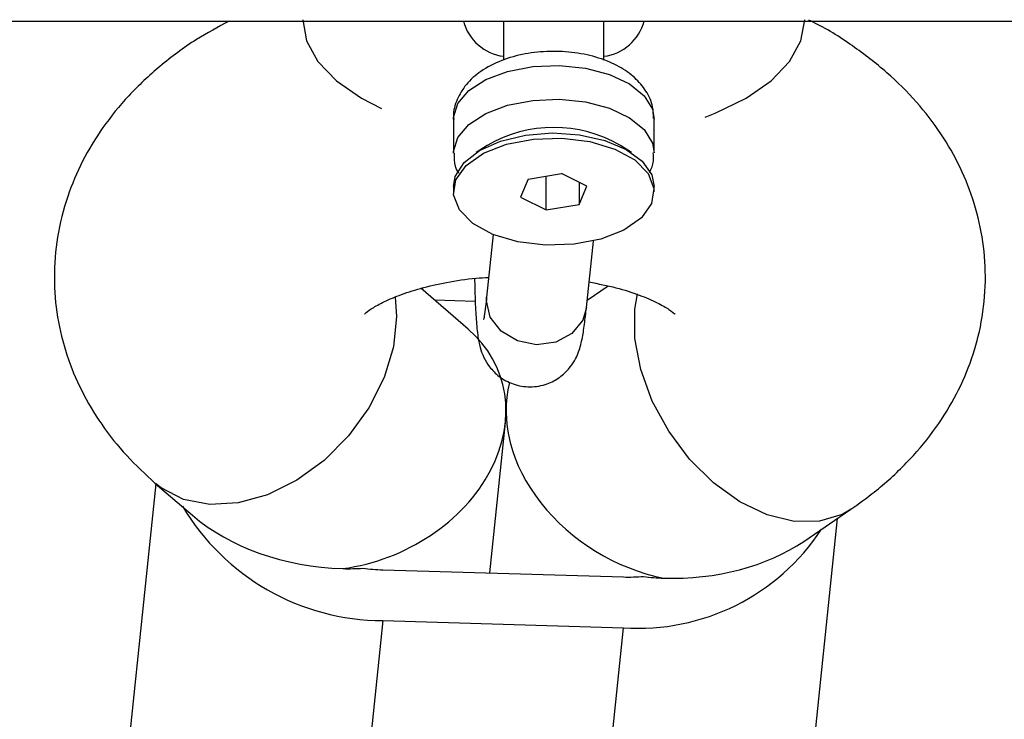
# Model space of a CAD drawing. Units: inches. Extents: x 41721 to 50041, y 64154 to 73187.
# Drawn here: x 45657 to 45706, y 65985 to 66020 of the extents above; entities that cross this region are included whole.
import ezdxf

# ---------------------------------------------------------------- set-up
doc = ezdxf.new("R2010")
doc.units = ezdxf.units.IN
doc.header["$MEASUREMENT"] = 0
doc.layers.add('001 MDP Equipment', color=5, linetype='Continuous')
doc.layers.add('006 MDP Labeling', color=250, linetype='Continuous')

# ---------------------------------------------------------------- blocks, each defined once
blk = doc.blocks.new('A$C53292B13')
at = {"layer": '001 MDP Equipment', "lineweight": 25}
for points in [[(-835.91, -2087.658), (-835.91, -2087.658), (862.576, -2087.658), (862.576, -2087.658)], [(-188.92, -2087.658), (-188.676, -2088.597), (-187.885, -2089.294), (-186.922, -2089.416)], [(-186.922, -2087.658), (-186.922, -2087.658), (-186.922, -2089.602), (-186.922, -2089.602)], [(-181.922, -2089.615), (-181.922, -2089.615), (-181.922, -2087.658), (-181.922, -2087.658)], [(-181.922, -2089.416), (-180.959, -2089.294), (-180.168, -2088.597), (-179.924, -2087.658)], [(-189.422, -2092.545), (-189.422, -2092.545), (-189.422, -2094.234), (-189.422, -2094.234)], [(-181.105, -2093.855), (-183.157, -2092.667), (-185.687, -2092.667), (-187.739, -2093.855)], [(-179.422, -2094.234), (-179.422, -2094.234), (-179.422, -2092.545), (-179.422, -2092.545)], [(-187.739, -2093.855), (-187.739, -2093.855), (-188.289, -2094.215), (-188.289, -2094.215)], [(-180.555, -2094.215), (-180.555, -2094.215), (-181.105, -2093.855), (-181.105, -2093.855)], [(-185.691, -2095.534), (-185.691, -2095.534), (-184.036, -2095.261), (-184.036, -2095.261)], [(-182.767, -2095.892), (-182.767, -2095.892), (-184.036, -2095.261), (-184.036, -2095.261)], [(-185.691, -2095.534), (-185.691, -2095.534), (-186.077, -2096.438), (-186.077, -2096.438)], [(-184.808, -2097.069), (-184.808, -2097.069), (-184.808, -2095.389), (-184.808, -2095.389)], [(-183.153, -2095.7), (-183.153, -2095.7), (-183.153, -2096.797), (-183.153, -2096.797)], [(-189.422, -2095.912), (-189.422, -2095.912), (-189.422, -2096.165), (-189.422, -2096.165)], [(-183.153, -2096.797), (-183.153, -2096.797), (-182.767, -2095.892), (-182.767, -2095.892)], [(-179.422, -2096.165), (-179.422, -2096.165), (-179.422, -2095.912), (-179.422, -2095.912)], [(-186.077, -2096.438), (-186.077, -2096.438), (-184.808, -2097.069), (-184.808, -2097.069)], [(-184.808, -2097.069), (-184.808, -2097.069), (-183.153, -2096.797), (-183.153, -2096.797)], [(-187.443, -2098.299), (-187.443, -2098.299), (-187.767, -2101.427), (-187.767, -2101.427)], [(-182.794, -2101.942), (-182.794, -2101.942), (-182.451, -2098.626), (-182.451, -2098.626)], [(-188.68, -2103.021), (-188.68, -2103.021), (-191.044, -2100.982), (-191.044, -2100.982)], [(-181.711, -2100.87), (-181.711, -2100.87), (-182.757, -2101.582), (-182.757, -2101.582)], [(-188.333, -2101.636), (-188.333, -2101.636), (-190.356, -2101.576), (-190.356, -2101.576)], [(-188.68, -2103.021), (-188.68, -2103.021), (-188.68, -2103.021), (-188.68, -2103.021)], [(-186.619, -2105.676), (-186.619, -2105.676), (-186.619, -2105.676), (-186.619, -2105.676)], [(-186.771, -2106.504), (-186.771, -2106.504), (-186.806, -2106.842), (-186.806, -2106.842)], [(-187.608, -2115.17), (-187.608, -2115.17), (-186.832, -2107.677), (-186.832, -2107.677)], [(-187.57, -2110.059), (-187.57, -2110.059), (-187.57, -2110.058), (-187.57, -2110.058)], [(-204.246, -2110.724), (-204.246, -2110.724), (-205.533, -2123.162), (-205.533, -2123.162)], [(-204.27, -2110.703), (-204.27, -2110.703), (-202.425, -2112.295), (-202.425, -2112.295)], [(-202.91, -2111.841), (-200.822, -2115.369), (-197.031, -2117.536), (-192.932, -2117.546)], [(-185.067, -2111.671), (-185.067, -2111.671), (-185.067, -2111.671), (-185.067, -2111.671)], [(-202.425, -2112.295), (-202.425, -2112.295), (-202.425, -2112.294), (-202.425, -2112.294)], [(-202.425, -2112.294), (-200.573, -2113.893), (-197.826, -2114.867), (-194.928, -2114.953)], [(-202.425, -2112.294), (-200.573, -2113.893), (-197.826, -2114.867), (-194.928, -2114.953)], [(-202.425, -2112.294), (-200.573, -2113.893), (-197.826, -2114.867), (-194.928, -2114.953)], [(-202.425, -2112.294), (-200.573, -2113.893), (-197.826, -2114.867), (-194.928, -2114.953)], [(-202.425, -2112.295), (-200.573, -2113.893), (-197.826, -2114.867), (-194.928, -2114.953)], [(-202.425, -2112.295), (-200.573, -2113.893), (-197.826, -2114.867), (-194.928, -2114.953)], [(-202.425, -2112.295), (-200.573, -2113.893), (-197.826, -2114.867), (-194.928, -2114.953)], [(-202.425, -2112.295), (-200.573, -2113.893), (-197.826, -2114.867), (-194.928, -2114.953)], [(-202.425, -2112.295), (-200.573, -2113.893), (-197.826, -2114.867), (-194.928, -2114.953)], [(-202.425, -2112.295), (-200.573, -2113.893), (-197.826, -2114.867), (-194.928, -2114.953)], [(-202.425, -2112.295), (-200.573, -2113.893), (-197.826, -2114.867), (-194.928, -2114.953)], [(-202.425, -2112.295), (-200.573, -2113.893), (-197.826, -2114.867), (-194.928, -2114.953)], [(-202.425, -2112.295), (-200.573, -2113.893), (-197.826, -2114.867), (-194.928, -2114.953)], [(-202.425, -2112.295), (-200.573, -2113.893), (-197.826, -2114.867), (-194.928, -2114.953)], [(-202.425, -2112.295), (-200.573, -2113.893), (-197.826, -2114.867), (-194.928, -2114.953)], [(-202.425, -2112.295), (-200.573, -2113.893), (-197.826, -2114.867), (-194.928, -2114.953)], [(-202.425, -2112.295), (-200.573, -2113.893), (-197.826, -2114.867), (-194.928, -2114.953)], [(-202.425, -2112.295), (-200.573, -2113.893), (-197.826, -2114.867), (-194.928, -2114.953)], [(-202.425, -2112.295), (-200.573, -2113.893), (-197.826, -2114.867), (-194.928, -2114.953)], [(-202.425, -2112.295), (-200.573, -2113.893), (-197.826, -2114.867), (-194.928, -2114.953)], [(-202.425, -2112.295), (-200.573, -2113.893), (-197.826, -2114.867), (-194.928, -2114.953)], [(-171.97, -2113.594), (-171.97, -2113.594), (-169.625, -2111.997), (-169.625, -2111.997)], [(-171.669, -2125.783), (-171.669, -2125.783), (-170.288, -2112.448), (-170.288, -2112.448)], [(-180.95, -2117.902), (-177.017, -2118.166), (-173.248, -2116.29), (-171.088, -2112.993)], [(-178.953, -2115.427), (-176.324, -2115.505), (-173.806, -2114.844), (-171.97, -2113.594)], [(-178.953, -2115.427), (-176.324, -2115.505), (-173.806, -2114.844), (-171.97, -2113.594)], [(-178.953, -2115.427), (-176.324, -2115.505), (-173.806, -2114.844), (-171.97, -2113.594)], [(-178.953, -2115.427), (-176.324, -2115.505), (-173.806, -2114.844), (-171.97, -2113.594)], [(-178.953, -2115.427), (-176.324, -2115.505), (-173.806, -2114.844), (-171.97, -2113.594)], [(-178.953, -2115.427), (-176.324, -2115.505), (-173.806, -2114.844), (-171.97, -2113.594)], [(-178.953, -2115.427), (-176.324, -2115.505), (-173.806, -2114.844), (-171.97, -2113.594)], [(-178.953, -2115.427), (-176.324, -2115.505), (-173.806, -2114.844), (-171.97, -2113.594)], [(-178.953, -2115.427), (-176.324, -2115.505), (-173.806, -2114.844), (-171.97, -2113.594)], [(-178.953, -2115.427), (-176.324, -2115.505), (-173.806, -2114.844), (-171.97, -2113.594)], [(-178.953, -2115.427), (-176.324, -2115.505), (-173.806, -2114.844), (-171.97, -2113.594)], [(-178.953, -2115.427), (-176.324, -2115.505), (-173.806, -2114.844), (-171.97, -2113.594)], [(-178.953, -2115.427), (-176.324, -2115.505), (-173.806, -2114.844), (-171.97, -2113.594)], [(-178.953, -2115.427), (-176.324, -2115.505), (-173.806, -2114.844), (-171.97, -2113.594)], [(-178.953, -2115.427), (-176.324, -2115.505), (-173.806, -2114.844), (-171.97, -2113.594)], [(-178.953, -2115.427), (-176.324, -2115.505), (-173.806, -2114.844), (-171.97, -2113.594)], [(-178.953, -2115.427), (-176.324, -2115.505), (-173.806, -2114.844), (-171.97, -2113.594)], [(-178.953, -2115.427), (-176.324, -2115.505), (-173.806, -2114.844), (-171.97, -2113.594)], [(-178.953, -2115.427), (-176.324, -2115.505), (-173.806, -2114.844), (-171.97, -2113.594)], [(-178.953, -2115.427), (-176.324, -2115.505), (-173.806, -2114.844), (-171.97, -2113.594)], [(-178.953, -2115.427), (-176.324, -2115.505), (-173.806, -2114.844), (-171.97, -2113.594)], [(-171.97, -2113.594), (-171.97, -2113.594), (-171.97, -2113.594), (-171.97, -2113.594)], [(-194.928, -2114.953), (-194.595, -2114.963), (-194.262, -2114.955), (-193.93, -2114.93)], [(-194.928, -2114.953), (-194.928, -2114.953), (-194.928, -2114.953), (-194.928, -2114.953)], [(-194.928, -2114.953), (-194.928, -2114.953), (-194.928, -2114.953), (-194.928, -2114.953)], [(-193.93, -2114.93), (-193.599, -2114.975), (-193.266, -2115.002), (-192.932, -2115.012)], [(-192.932, -2115.012), (-192.932, -2115.012), (-180.95, -2115.368), (-180.95, -2115.368)], [(-180.95, -2115.368), (-180.617, -2115.378), (-180.284, -2115.37), (-179.951, -2115.345)], [(-179.951, -2115.345), (-179.62, -2115.39), (-179.287, -2115.417), (-178.953, -2115.427)], [(-178.953, -2115.427), (-178.953, -2115.427), (-178.953, -2115.427), (-178.953, -2115.427)], [(-178.953, -2115.427), (-178.953, -2115.427), (-178.953, -2115.427), (-178.953, -2115.427)], [(-192.932, -2117.546), (-192.932, -2117.546), (-194.592, -2133.585), (-194.592, -2133.585)], [(-192.932, -2117.546), (-192.932, -2117.546), (-180.95, -2117.902), (-180.95, -2117.902)], [(-182.61, -2133.941), (-182.61, -2133.941), (-180.95, -2117.902), (-180.95, -2117.902)]]:
    blk.add_open_spline(points, degree=3, dxfattribs=at)
for points, knots in [([(-200.583, -2087.658), (-201.138, -2087.956), (-201.693, -2088.254), (-202.22, -2088.584), (-202.22, -2088.584), (-202.864, -2088.987), (-203.465, -2089.439), (-204.037, -2089.919), (-204.037, -2089.919), (-204.586, -2090.38), (-205.108, -2090.868), (-205.592, -2091.389), (-205.592, -2091.389), (-206.056, -2091.887), (-206.486, -2092.415), (-206.877, -2092.971), (-206.877, -2092.971), (-207.253, -2093.505), (-207.593, -2094.065), (-207.892, -2094.649), (-207.892, -2094.649), (-208.181, -2095.215), (-208.431, -2095.803), (-208.636, -2096.408), (-208.636, -2096.408), (-208.859, -2097.067), (-209.029, -2097.745), (-209.141, -2098.434), (-209.141, -2098.434), (-209.249, -2099.1), (-209.302, -2099.775), (-209.3, -2100.451), (-209.3, -2100.451), (-209.298, -2101.109), (-209.243, -2101.767), (-209.136, -2102.415), (-209.136, -2102.415), (-209.031, -2103.055), (-208.875, -2103.685), (-208.673, -2104.299), (-208.673, -2104.299), (-208.472, -2104.912), (-208.225, -2105.508), (-207.937, -2106.082), (-207.937, -2106.082), (-207.644, -2106.663), (-207.31, -2107.222), (-206.942, -2107.756), (-206.942, -2107.756), (-206.563, -2108.306), (-206.149, -2108.83), (-205.695, -2109.319), (-205.695, -2109.319), (-205.246, -2109.804), (-204.758, -2110.253), (-204.27, -2110.703)], [0, 0, 0, 0, 0.066667, 0.066667, 0.066667, 0.066667, 0.133333, 0.133333, 0.133333, 0.133333, 0.2, 0.2, 0.2, 0.2, 0.266667, 0.266667, 0.266667, 0.266667, 0.333333, 0.333333, 0.333333, 0.333333, 0.4, 0.4, 0.4, 0.4, 0.466667, 0.466667, 0.466667, 0.466667, 0.533333, 0.533333, 0.533333, 0.533333, 0.6, 0.6, 0.6, 0.6, 0.666667, 0.666667, 0.666667, 0.666667, 0.733333, 0.733333, 0.733333, 0.733333, 0.8, 0.8, 0.8, 0.8, 0.866667, 0.866667, 0.866667, 0.866667, 1, 1, 1, 1]), ([(-196.922, -2087.592), (-196.922, -2087.592), (-196.732, -2088.65), (-196.732, -2088.65), (-196.732, -2088.65), (-196.732, -2088.65), (-196.168, -2089.676), (-196.168, -2089.676), (-196.168, -2089.676), (-196.168, -2089.676), (-195.247, -2090.638), (-195.247, -2090.638), (-195.247, -2090.638), (-195.247, -2090.638), (-193.997, -2091.508), (-193.997, -2091.508), (-193.997, -2091.508), (-193.997, -2091.508), (-193.005, -2092.02), (-193.005, -2092.02)], [0, 0, 0, 0, 0.166667, 0.166667, 0.166667, 0.166667, 0.333333, 0.333333, 0.333333, 0.333333, 0.5, 0.5, 0.5, 0.5, 0.666667, 0.666667, 0.666667, 0.666667, 1, 1, 1, 1]), ([(-176.882, -2092.451), (-176.882, -2092.451), (-176.387, -2092.259), (-176.387, -2092.259), (-176.387, -2092.259), (-176.387, -2092.259), (-174.846, -2091.508), (-174.846, -2091.508), (-174.846, -2091.508), (-174.846, -2091.508), (-173.597, -2090.638), (-173.597, -2090.638), (-173.597, -2090.638), (-173.597, -2090.638), (-172.676, -2089.676), (-172.676, -2089.676), (-172.676, -2089.676), (-172.676, -2089.676), (-172.112, -2088.65), (-172.112, -2088.65), (-172.112, -2088.65), (-172.112, -2088.65), (-171.922, -2087.592), (-171.922, -2087.592)], [0, 0, 0, 0, 0.142857, 0.142857, 0.142857, 0.142857, 0.285714, 0.285714, 0.285714, 0.285714, 0.428571, 0.428571, 0.428571, 0.428571, 0.571429, 0.571429, 0.571429, 0.571429, 0.714286, 0.714286, 0.714286, 0.714286, 1, 1, 1, 1]), ([(-169.625, -2111.997), (-169.232, -2111.716), (-168.839, -2111.436), (-168.462, -2111.138), (-168.462, -2111.138), (-167.893, -2110.69), (-167.361, -2110.204), (-166.862, -2109.688), (-166.862, -2109.688), (-166.386, -2109.194), (-165.941, -2108.673), (-165.534, -2108.123), (-165.534, -2108.123), (-165.144, -2107.594), (-164.789, -2107.039), (-164.476, -2106.46), (-164.476, -2106.46), (-164.172, -2105.898), (-163.908, -2105.314), (-163.688, -2104.712), (-163.688, -2104.712), (-163.472, -2104.123), (-163.299, -2103.516), (-163.173, -2102.899), (-163.173, -2102.899), (-163.037, -2102.235), (-162.955, -2101.559), (-162.93, -2100.88), (-162.93, -2100.88), (-162.905, -2100.219), (-162.934, -2099.555), (-163.016, -2098.899), (-163.016, -2098.899), (-163.096, -2098.254), (-163.227, -2097.616), (-163.406, -2096.993), (-163.406, -2096.993), (-163.584, -2096.373), (-163.809, -2095.768), (-164.076, -2095.184), (-164.076, -2095.184), (-164.346, -2094.594), (-164.659, -2094.025), (-165.008, -2093.482), (-165.008, -2093.482), (-165.366, -2092.925), (-165.763, -2092.395), (-166.192, -2091.891), (-166.192, -2091.891), (-166.637, -2091.369), (-167.117, -2090.875), (-167.629, -2090.413), (-167.629, -2090.413), (-168.164, -2089.93), (-168.735, -2089.481), (-169.326, -2089.054), (-169.326, -2089.054), (-169.944, -2088.606), (-170.584, -2088.181), (-171.284, -2087.827), (-171.284, -2087.827), (-171.426, -2087.756), (-171.571, -2087.687), (-171.715, -2087.618)], [0, 0, 0, 0, 0.058824, 0.058824, 0.058824, 0.058824, 0.117647, 0.117647, 0.117647, 0.117647, 0.176471, 0.176471, 0.176471, 0.176471, 0.235294, 0.235294, 0.235294, 0.235294, 0.294118, 0.294118, 0.294118, 0.294118, 0.352941, 0.352941, 0.352941, 0.352941, 0.411765, 0.411765, 0.411765, 0.411765, 0.470588, 0.470588, 0.470588, 0.470588, 0.529412, 0.529412, 0.529412, 0.529412, 0.588235, 0.588235, 0.588235, 0.588235, 0.647059, 0.647059, 0.647059, 0.647059, 0.705882, 0.705882, 0.705882, 0.705882, 0.764706, 0.764706, 0.764706, 0.764706, 0.823529, 0.823529, 0.823529, 0.823529, 0.882353, 0.882353, 0.882353, 0.882353, 1, 1, 1, 1]), ([(-179.461, -2092.523), (-179.461, -2092.325), (-179.461, -2092.127), (-179.497, -2091.936), (-179.497, -2091.936), (-179.549, -2091.657), (-179.678, -2091.392), (-179.834, -2091.15), (-179.834, -2091.15), (-179.991, -2090.907), (-180.176, -2090.687), (-180.389, -2090.491), (-180.389, -2090.491), (-180.619, -2090.279), (-180.882, -2090.095), (-181.168, -2089.936), (-181.168, -2089.936), (-181.482, -2089.762), (-181.823, -2089.617), (-182.186, -2089.502), (-182.186, -2089.502), (-182.562, -2089.383), (-182.961, -2089.296), (-183.371, -2089.24), (-183.371, -2089.24), (-183.779, -2089.186), (-184.199, -2089.163), (-184.616, -2089.173), (-184.616, -2089.173), (-185.034, -2089.183), (-185.45, -2089.226), (-185.852, -2089.301), (-185.852, -2089.301), (-186.259, -2089.377), (-186.652, -2089.487), (-187.017, -2089.629), (-187.017, -2089.629), (-187.396, -2089.776), (-187.747, -2089.957), (-188.061, -2090.177), (-188.061, -2090.177), (-188.332, -2090.365), (-188.576, -2090.582), (-188.777, -2090.828), (-188.777, -2090.828), (-188.961, -2091.054), (-189.109, -2091.305), (-189.23, -2091.577), (-189.23, -2091.577), (-189.346, -2091.839), (-189.437, -2092.121), (-189.418, -2092.401), (-189.418, -2092.401), (-189.414, -2092.457), (-189.405, -2092.514), (-189.397, -2092.57)], [0, 0, 0, 0, 0.066667, 0.066667, 0.066667, 0.066667, 0.133333, 0.133333, 0.133333, 0.133333, 0.2, 0.2, 0.2, 0.2, 0.266667, 0.266667, 0.266667, 0.266667, 0.333333, 0.333333, 0.333333, 0.333333, 0.4, 0.4, 0.4, 0.4, 0.466667, 0.466667, 0.466667, 0.466667, 0.533333, 0.533333, 0.533333, 0.533333, 0.6, 0.6, 0.6, 0.6, 0.666667, 0.666667, 0.666667, 0.666667, 0.733333, 0.733333, 0.733333, 0.733333, 0.8, 0.8, 0.8, 0.8, 0.866667, 0.866667, 0.866667, 0.866667, 1, 1, 1, 1]), ([(-189.422, -2092.545), (-189.422, -2092.545), (-189.42, -2092.473), (-189.42, -2092.473), (-189.42, -2092.473), (-189.42, -2092.473), (-189.208, -2091.771), (-189.208, -2091.771), (-189.208, -2091.771), (-189.208, -2091.771), (-188.658, -2091.123), (-188.658, -2091.123), (-188.658, -2091.123), (-188.658, -2091.123), (-187.809, -2090.576), (-187.809, -2090.576), (-187.809, -2090.576), (-187.809, -2090.576), (-186.721, -2090.167), (-186.721, -2090.167), (-186.721, -2090.167), (-186.721, -2090.167), (-185.47, -2089.927), (-185.47, -2089.927), (-185.47, -2089.927), (-185.47, -2089.927), (-184.145, -2089.872), (-184.145, -2089.872), (-184.145, -2089.872), (-184.145, -2089.872), (-182.84, -2090.005), (-182.84, -2090.005), (-182.84, -2090.005), (-182.84, -2090.005), (-181.646, -2090.318), (-181.646, -2090.318), (-181.646, -2090.318), (-181.646, -2090.318), (-180.649, -2090.788), (-180.649, -2090.788), (-180.649, -2090.788), (-180.649, -2090.788), (-179.918, -2091.382), (-179.918, -2091.382), (-179.918, -2091.382), (-179.918, -2091.382), (-179.505, -2092.059), (-179.505, -2092.059), (-179.505, -2092.059), (-179.505, -2092.059), (-179.422, -2092.545), (-179.422, -2092.545)], [0, 0, 0, 0, 0.071429, 0.071429, 0.071429, 0.071429, 0.142857, 0.142857, 0.142857, 0.142857, 0.214286, 0.214286, 0.214286, 0.214286, 0.285714, 0.285714, 0.285714, 0.285714, 0.357143, 0.357143, 0.357143, 0.357143, 0.428571, 0.428571, 0.428571, 0.428571, 0.5, 0.5, 0.5, 0.5, 0.571429, 0.571429, 0.571429, 0.571429, 0.642857, 0.642857, 0.642857, 0.642857, 0.714286, 0.714286, 0.714286, 0.714286, 0.785714, 0.785714, 0.785714, 0.785714, 0.857143, 0.857143, 0.857143, 0.857143, 1, 1, 1, 1]), ([(-189.422, -2094.242), (-189.422, -2094.242), (-189.42, -2094.162), (-189.42, -2094.162), (-189.42, -2094.162), (-189.42, -2094.162), (-189.208, -2093.46), (-189.208, -2093.46), (-189.208, -2093.46), (-189.208, -2093.46), (-188.658, -2092.812), (-188.658, -2092.812), (-188.658, -2092.812), (-188.658, -2092.812), (-187.809, -2092.265), (-187.809, -2092.265), (-187.809, -2092.265), (-187.809, -2092.265), (-186.721, -2091.857), (-186.721, -2091.857), (-186.721, -2091.857), (-186.721, -2091.857), (-185.47, -2091.616), (-185.47, -2091.616), (-185.47, -2091.616), (-185.47, -2091.616), (-184.145, -2091.561), (-184.145, -2091.561), (-184.145, -2091.561), (-184.145, -2091.561), (-182.84, -2091.694), (-182.84, -2091.694), (-182.84, -2091.694), (-182.84, -2091.694), (-181.646, -2092.007), (-181.646, -2092.007), (-181.646, -2092.007), (-181.646, -2092.007), (-180.649, -2092.477), (-180.649, -2092.477), (-180.649, -2092.477), (-180.649, -2092.477), (-179.918, -2093.071), (-179.918, -2093.071), (-179.918, -2093.071), (-179.918, -2093.071), (-179.505, -2093.748), (-179.505, -2093.748), (-179.505, -2093.748), (-179.505, -2093.748), (-179.422, -2094.227), (-179.422, -2094.227)], [0, 0, 0, 0, 0.071429, 0.071429, 0.071429, 0.071429, 0.142857, 0.142857, 0.142857, 0.142857, 0.214286, 0.214286, 0.214286, 0.214286, 0.285714, 0.285714, 0.285714, 0.285714, 0.357143, 0.357143, 0.357143, 0.357143, 0.428571, 0.428571, 0.428571, 0.428571, 0.5, 0.5, 0.5, 0.5, 0.571429, 0.571429, 0.571429, 0.571429, 0.642857, 0.642857, 0.642857, 0.642857, 0.714286, 0.714286, 0.714286, 0.714286, 0.785714, 0.785714, 0.785714, 0.785714, 0.857143, 0.857143, 0.857143, 0.857143, 1, 1, 1, 1]), ([(-189.422, -2095.912), (-189.422, -2095.912), (-189.33, -2095.401), (-189.33, -2095.401), (-189.33, -2095.401), (-189.33, -2095.401), (-188.891, -2094.711), (-188.891, -2094.711), (-188.891, -2094.711), (-188.891, -2094.711), (-188.12, -2094.11), (-188.12, -2094.11), (-188.12, -2094.11), (-188.12, -2094.11), (-187.075, -2093.643), (-187.075, -2093.643), (-187.075, -2093.643), (-187.075, -2093.643), (-185.833, -2093.344), (-185.833, -2093.344), (-185.833, -2093.344), (-185.833, -2093.344), (-184.487, -2093.235), (-184.487, -2093.235), (-184.487, -2093.235), (-184.487, -2093.235), (-183.135, -2093.325), (-183.135, -2093.325), (-183.135, -2093.325), (-183.135, -2093.325), (-181.879, -2093.607), (-181.879, -2093.607), (-181.879, -2093.607), (-181.879, -2093.607), (-180.812, -2094.059), (-180.812, -2094.059), (-180.812, -2094.059), (-180.812, -2094.059), (-180.013, -2094.65), (-180.013, -2094.65), (-180.013, -2094.65), (-180.013, -2094.65), (-179.54, -2095.333), (-179.54, -2095.333), (-179.54, -2095.333), (-179.54, -2095.333), (-179.422, -2095.912), (-179.422, -2095.912)], [0, 0, 0, 0, 0.076923, 0.076923, 0.076923, 0.076923, 0.153846, 0.153846, 0.153846, 0.153846, 0.230769, 0.230769, 0.230769, 0.230769, 0.307692, 0.307692, 0.307692, 0.307692, 0.384615, 0.384615, 0.384615, 0.384615, 0.461538, 0.461538, 0.461538, 0.461538, 0.538462, 0.538462, 0.538462, 0.538462, 0.615385, 0.615385, 0.615385, 0.615385, 0.692308, 0.692308, 0.692308, 0.692308, 0.769231, 0.769231, 0.769231, 0.769231, 0.846154, 0.846154, 0.846154, 0.846154, 1, 1, 1, 1]), ([(-189.296, -2095.568), (-189.296, -2095.568), (-188.785, -2094.857), (-188.785, -2094.857), (-188.785, -2094.857), (-188.785, -2094.857), (-187.92, -2094.252), (-187.92, -2094.252), (-187.92, -2094.252), (-187.92, -2094.252), (-186.771, -2093.802), (-186.771, -2093.802), (-186.771, -2093.802), (-186.771, -2093.802), (-185.433, -2093.543), (-185.433, -2093.543), (-185.433, -2093.543), (-185.433, -2093.543), (-184.012, -2093.497), (-184.012, -2093.497), (-184.012, -2093.497), (-184.012, -2093.497), (-182.625, -2093.667), (-182.625, -2093.667), (-182.625, -2093.667), (-182.625, -2093.667), (-181.383, -2094.039), (-181.383, -2094.039), (-181.383, -2094.039), (-181.383, -2094.039), (-180.387, -2094.584), (-180.387, -2094.584), (-180.387, -2094.584), (-180.387, -2094.584), (-179.719, -2095.257), (-179.719, -2095.257), (-179.719, -2095.257), (-179.719, -2095.257), (-179.431, -2096.003), (-179.431, -2096.003), (-179.431, -2096.003), (-179.431, -2096.003), (-179.548, -2096.762), (-179.548, -2096.762)], [0, 0, 0, 0, 0.083333, 0.083333, 0.083333, 0.083333, 0.166667, 0.166667, 0.166667, 0.166667, 0.25, 0.25, 0.25, 0.25, 0.333333, 0.333333, 0.333333, 0.333333, 0.416667, 0.416667, 0.416667, 0.416667, 0.5, 0.5, 0.5, 0.5, 0.583333, 0.583333, 0.583333, 0.583333, 0.666667, 0.666667, 0.666667, 0.666667, 0.75, 0.75, 0.75, 0.75, 0.833333, 0.833333, 0.833333, 0.833333, 1, 1, 1, 1]), ([(-189.388, -2094.247), (-189.392, -2094.471), (-189.396, -2094.695), (-189.332, -2094.9), (-189.332, -2094.9), (-189.295, -2095.021), (-189.234, -2095.135), (-189.173, -2095.249)], [0, 0, 0, 0, 0.333333, 0.333333, 0.333333, 0.333333, 1, 1, 1, 1]), ([(-179.647, -2095.205), (-179.563, -2095.021), (-179.479, -2094.836), (-179.455, -2094.642), (-179.455, -2094.642), (-179.439, -2094.505), (-179.452, -2094.364), (-179.465, -2094.222)], [0, 0, 0, 0, 0.333333, 0.333333, 0.333333, 0.333333, 1, 1, 1, 1]), ([(-179.548, -2096.762), (-179.548, -2096.762), (-180.059, -2097.473), (-180.059, -2097.473), (-180.059, -2097.473), (-180.059, -2097.473), (-180.924, -2098.079), (-180.924, -2098.079), (-180.924, -2098.079), (-180.924, -2098.079), (-182.072, -2098.529), (-182.072, -2098.529), (-182.072, -2098.529), (-182.072, -2098.529), (-183.411, -2098.787), (-183.411, -2098.787), (-183.411, -2098.787), (-183.411, -2098.787), (-184.832, -2098.834), (-184.832, -2098.834), (-184.832, -2098.834), (-184.832, -2098.834), (-186.219, -2098.664), (-186.219, -2098.664), (-186.219, -2098.664), (-186.219, -2098.664), (-187.461, -2098.291), (-187.461, -2098.291), (-187.461, -2098.291), (-187.461, -2098.291), (-188.456, -2097.747), (-188.456, -2097.747), (-188.456, -2097.747), (-188.456, -2097.747), (-189.125, -2097.074), (-189.125, -2097.074), (-189.125, -2097.074), (-189.125, -2097.074), (-189.413, -2096.328), (-189.413, -2096.328), (-189.413, -2096.328), (-189.413, -2096.328), (-189.296, -2095.568), (-189.296, -2095.568)], [0, 0, 0, 0, 0.083333, 0.083333, 0.083333, 0.083333, 0.166667, 0.166667, 0.166667, 0.166667, 0.25, 0.25, 0.25, 0.25, 0.333333, 0.333333, 0.333333, 0.333333, 0.416667, 0.416667, 0.416667, 0.416667, 0.5, 0.5, 0.5, 0.5, 0.583333, 0.583333, 0.583333, 0.583333, 0.666667, 0.666667, 0.666667, 0.666667, 0.75, 0.75, 0.75, 0.75, 0.833333, 0.833333, 0.833333, 0.833333, 1, 1, 1, 1]), ([(-193.849, -2102.258), (-193.846, -2102.254), (-193.844, -2102.251), (-193.807, -2102.221), (-193.807, -2102.221), (-193.759, -2102.182), (-193.654, -2102.1), (-193.51, -2102.006), (-193.51, -2102.006), (-193.364, -2101.91), (-193.178, -2101.803), (-192.951, -2101.69), (-192.951, -2101.69), (-192.717, -2101.574), (-192.439, -2101.452), (-192.128, -2101.334), (-192.128, -2101.334), (-191.804, -2101.21), (-191.443, -2101.092), (-191.053, -2100.985), (-191.053, -2100.985), (-190.648, -2100.873), (-190.212, -2100.775), (-189.757, -2100.687), (-189.757, -2100.687), (-189.288, -2100.597), (-188.798, -2100.519), (-188.29, -2100.478), (-188.29, -2100.478), (-188.084, -2100.461), (-187.874, -2100.451), (-187.665, -2100.44)], [0, 0, 0, 0, 0.111111, 0.111111, 0.111111, 0.111111, 0.222222, 0.222222, 0.222222, 0.222222, 0.333333, 0.333333, 0.333333, 0.333333, 0.444444, 0.444444, 0.444444, 0.444444, 0.555556, 0.555556, 0.555556, 0.555556, 0.666667, 0.666667, 0.666667, 0.666667, 0.777778, 0.777778, 0.777778, 0.777778, 1, 1, 1, 1]), ([(-188.367, -2100.489), (-188.359, -2100.839), (-188.351, -2101.189), (-188.34, -2101.503), (-188.34, -2101.503), (-188.327, -2101.897), (-188.309, -2102.234), (-188.287, -2102.535), (-188.287, -2102.535), (-188.264, -2102.852), (-188.237, -2103.129), (-188.199, -2103.395), (-188.199, -2103.395), (-188.176, -2103.56), (-188.148, -2103.722), (-188.088, -2103.936), (-188.088, -2103.936), (-188.048, -2104.079), (-187.994, -2104.246), (-187.9, -2104.437), (-187.9, -2104.437), (-187.83, -2104.581), (-187.737, -2104.738), (-187.622, -2104.89), (-187.622, -2104.89), (-187.487, -2105.065), (-187.322, -2105.232), (-187.134, -2105.375), (-187.134, -2105.375), (-186.927, -2105.533), (-186.691, -2105.66), (-186.44, -2105.748), (-186.44, -2105.748), (-186.174, -2105.841), (-185.891, -2105.89), (-185.608, -2105.89), (-185.608, -2105.89), (-185.315, -2105.89), (-185.022, -2105.838), (-184.749, -2105.74), (-184.749, -2105.74), (-184.524, -2105.659), (-184.313, -2105.546), (-184.124, -2105.409), (-184.124, -2105.409), (-183.958, -2105.289), (-183.809, -2105.15), (-183.683, -2105.004), (-183.683, -2105.004), (-183.567, -2104.87), (-183.471, -2104.729), (-183.395, -2104.598), (-183.395, -2104.598), (-183.321, -2104.469), (-183.265, -2104.349), (-183.222, -2104.242), (-183.222, -2104.242), (-183.17, -2104.114), (-183.136, -2104.006), (-183.107, -2103.906), (-183.107, -2103.906), (-183.067, -2103.765), (-183.038, -2103.641), (-183.013, -2103.516), (-183.013, -2103.516), (-182.965, -2103.284), (-182.927, -2103.049), (-182.891, -2102.771), (-182.891, -2102.771), (-182.858, -2102.518), (-182.826, -2102.23), (-182.794, -2101.942)], [0, 0, 0, 0, 0.052632, 0.052632, 0.052632, 0.052632, 0.105263, 0.105263, 0.105263, 0.105263, 0.157895, 0.157895, 0.157895, 0.157895, 0.210526, 0.210526, 0.210526, 0.210526, 0.263158, 0.263158, 0.263158, 0.263158, 0.315789, 0.315789, 0.315789, 0.315789, 0.368421, 0.368421, 0.368421, 0.368421, 0.421053, 0.421053, 0.421053, 0.421053, 0.473684, 0.473684, 0.473684, 0.473684, 0.526316, 0.526316, 0.526316, 0.526316, 0.578947, 0.578947, 0.578947, 0.578947, 0.631579, 0.631579, 0.631579, 0.631579, 0.684211, 0.684211, 0.684211, 0.684211, 0.736842, 0.736842, 0.736842, 0.736842, 0.789474, 0.789474, 0.789474, 0.789474, 0.842105, 0.842105, 0.842105, 0.842105, 0.894737, 0.894737, 0.894737, 0.894737, 1, 1, 1, 1]), ([(-182.662, -2100.665), (-182.205, -2100.755), (-181.749, -2100.845), (-181.328, -2100.953), (-181.328, -2100.953), (-180.904, -2101.061), (-180.516, -2101.187), (-180.167, -2101.317), (-180.167, -2101.317), (-179.829, -2101.444), (-179.527, -2101.575), (-179.276, -2101.699), (-179.276, -2101.699), (-179.033, -2101.819), (-178.837, -2101.933), (-178.686, -2102.033), (-178.686, -2102.033), (-178.538, -2102.132), (-178.433, -2102.218), (-178.396, -2102.249), (-178.396, -2102.249), (-178.373, -2102.267), (-178.376, -2102.264), (-178.379, -2102.262)], [0, 0, 0, 0, 0.142857, 0.142857, 0.142857, 0.142857, 0.285714, 0.285714, 0.285714, 0.285714, 0.428571, 0.428571, 0.428571, 0.428571, 0.571429, 0.571429, 0.571429, 0.571429, 0.714286, 0.714286, 0.714286, 0.714286, 1, 1, 1, 1]), ([(-192.322, -2101.415), (-192.322, -2101.415), (-192.248, -2102.386), (-192.248, -2102.386), (-192.248, -2102.386), (-192.248, -2102.386), (-192.407, -2103.892), (-192.407, -2103.892), (-192.407, -2103.892), (-192.407, -2103.892), (-192.876, -2105.432), (-192.876, -2105.432), (-192.876, -2105.432), (-192.876, -2105.432), (-193.634, -2106.936), (-193.634, -2106.936), (-193.634, -2106.936), (-193.634, -2106.936), (-194.644, -2108.333), (-194.644, -2108.333), (-194.644, -2108.333), (-194.644, -2108.333), (-195.861, -2109.557), (-195.861, -2109.557), (-195.861, -2109.557), (-195.861, -2109.557), (-197.226, -2110.551), (-197.226, -2110.551), (-197.226, -2110.551), (-197.226, -2110.551), (-198.677, -2111.27), (-198.677, -2111.27), (-198.677, -2111.27), (-198.677, -2111.27), (-200.144, -2111.679), (-200.144, -2111.679), (-200.144, -2111.679), (-200.144, -2111.679), (-201.561, -2111.758), (-201.561, -2111.758), (-201.561, -2111.758), (-201.561, -2111.758), (-202.859, -2111.506), (-202.859, -2111.506), (-202.859, -2111.506), (-202.859, -2111.506), (-203.979, -2110.932), (-203.979, -2110.932), (-203.979, -2110.932), (-203.979, -2110.932), (-204.269, -2110.704), (-204.269, -2110.704)], [0, 0, 0, 0, 0.071429, 0.071429, 0.071429, 0.071429, 0.142857, 0.142857, 0.142857, 0.142857, 0.214286, 0.214286, 0.214286, 0.214286, 0.285714, 0.285714, 0.285714, 0.285714, 0.357143, 0.357143, 0.357143, 0.357143, 0.428571, 0.428571, 0.428571, 0.428571, 0.5, 0.5, 0.5, 0.5, 0.571429, 0.571429, 0.571429, 0.571429, 0.642857, 0.642857, 0.642857, 0.642857, 0.714286, 0.714286, 0.714286, 0.714286, 0.785714, 0.785714, 0.785714, 0.785714, 0.857143, 0.857143, 0.857143, 0.857143, 1, 1, 1, 1]), ([(-187.767, -2101.427), (-187.784, -2101.582), (-187.801, -2101.737), (-187.817, -2101.871), (-187.817, -2101.871), (-187.84, -2102.075), (-187.862, -2102.232), (-187.884, -2102.362), (-187.884, -2102.362), (-187.901, -2102.46), (-187.918, -2102.542), (-187.916, -2102.538), (-187.916, -2102.538), (-187.916, -2102.537), (-187.914, -2102.532), (-187.913, -2102.527)], [0, 0, 0, 0, 0.2, 0.2, 0.2, 0.2, 0.4, 0.4, 0.4, 0.4, 0.6, 0.6, 0.6, 0.6, 1, 1, 1, 1]), ([(-182.794, -2101.942), (-182.794, -2101.942), (-182.974, -2102.561), (-182.974, -2102.561), (-182.974, -2102.561), (-182.974, -2102.561), (-183.515, -2103.23), (-183.515, -2103.23), (-183.515, -2103.23), (-183.515, -2103.23), (-184.325, -2103.664), (-184.325, -2103.664), (-184.325, -2103.664), (-184.325, -2103.664), (-185.281, -2103.796), (-185.281, -2103.796), (-185.281, -2103.796), (-185.281, -2103.796), (-186.236, -2103.607), (-186.236, -2103.607), (-186.236, -2103.607), (-186.236, -2103.607), (-187.046, -2103.125), (-187.046, -2103.125), (-187.046, -2103.125), (-187.046, -2103.125), (-187.587, -2102.424), (-187.587, -2102.424), (-187.587, -2102.424), (-187.587, -2102.424), (-187.777, -2101.611), (-187.777, -2101.611), (-187.777, -2101.611), (-187.777, -2101.611), (-187.767, -2101.427), (-187.767, -2101.427)], [0, 0, 0, 0, 0.1, 0.1, 0.1, 0.1, 0.2, 0.2, 0.2, 0.2, 0.3, 0.3, 0.3, 0.3, 0.4, 0.4, 0.4, 0.4, 0.5, 0.5, 0.5, 0.5, 0.6, 0.6, 0.6, 0.6, 0.7, 0.7, 0.7, 0.7, 0.8, 0.8, 0.8, 0.8, 1, 1, 1, 1]), ([(-169.605, -2111.983), (-169.605, -2111.983), (-170.057, -2112.248), (-170.057, -2112.248), (-170.057, -2112.248), (-170.057, -2112.248), (-171.183, -2112.595), (-171.183, -2112.595), (-171.183, -2112.595), (-171.183, -2112.595), (-172.446, -2112.603), (-172.446, -2112.603), (-172.446, -2112.603), (-172.446, -2112.603), (-173.789, -2112.275), (-173.789, -2112.275), (-173.789, -2112.275), (-173.789, -2112.275), (-175.147, -2111.624), (-175.147, -2111.624), (-175.147, -2111.624), (-175.147, -2111.624), (-176.457, -2110.682), (-176.457, -2110.682), (-176.457, -2110.682), (-176.457, -2110.682), (-177.658, -2109.492), (-177.658, -2109.492), (-177.658, -2109.492), (-177.658, -2109.492), (-178.695, -2108.109), (-178.695, -2108.109), (-178.695, -2108.109), (-178.695, -2108.109), (-179.518, -2106.6), (-179.518, -2106.6), (-179.518, -2106.6), (-179.518, -2106.6), (-180.089, -2105.034), (-180.089, -2105.034), (-180.089, -2105.034), (-180.089, -2105.034), (-180.381, -2103.484), (-180.381, -2103.484), (-180.381, -2103.484), (-180.381, -2103.484), (-180.381, -2102.023), (-180.381, -2102.023), (-180.381, -2102.023), (-180.381, -2102.023), (-180.249, -2101.25), (-180.249, -2101.25)], [0, 0, 0, 0, 0.071429, 0.071429, 0.071429, 0.071429, 0.142857, 0.142857, 0.142857, 0.142857, 0.214286, 0.214286, 0.214286, 0.214286, 0.285714, 0.285714, 0.285714, 0.285714, 0.357143, 0.357143, 0.357143, 0.357143, 0.428571, 0.428571, 0.428571, 0.428571, 0.5, 0.5, 0.5, 0.5, 0.571429, 0.571429, 0.571429, 0.571429, 0.642857, 0.642857, 0.642857, 0.642857, 0.714286, 0.714286, 0.714286, 0.714286, 0.785714, 0.785714, 0.785714, 0.785714, 0.857143, 0.857143, 0.857143, 0.857143, 1, 1, 1, 1]), ([(-194.928, -2114.953), (-191.776, -2114.522), (-188.908, -2112.614), (-187.57, -2110.059), (-187.57, -2110.059), (-186.232, -2107.503), (-186.664, -2104.76), (-188.68, -2103.021)], [0, 0, 0, 0, 0.333333, 0.333333, 0.333333, 0.333333, 1, 1, 1, 1]), ([(-194.928, -2114.953), (-191.776, -2114.522), (-188.908, -2112.614), (-187.57, -2110.059), (-187.57, -2110.059), (-186.232, -2107.503), (-186.664, -2104.76), (-188.68, -2103.021)], [0, 0, 0, 0, 0.333333, 0.333333, 0.333333, 0.333333, 1, 1, 1, 1]), ([(-194.928, -2114.953), (-191.776, -2114.522), (-188.908, -2112.614), (-187.57, -2110.059), (-187.57, -2110.059), (-186.232, -2107.503), (-186.664, -2104.76), (-188.68, -2103.021)], [0, 0, 0, 0, 0.333333, 0.333333, 0.333333, 0.333333, 1, 1, 1, 1]), ([(-194.928, -2114.953), (-191.776, -2114.522), (-188.908, -2112.614), (-187.57, -2110.059), (-187.57, -2110.059), (-186.232, -2107.503), (-186.664, -2104.76), (-188.68, -2103.021)], [0, 0, 0, 0, 0.333333, 0.333333, 0.333333, 0.333333, 1, 1, 1, 1]), ([(-194.928, -2114.953), (-191.776, -2114.522), (-188.908, -2112.614), (-187.57, -2110.059), (-187.57, -2110.059), (-186.232, -2107.503), (-186.664, -2104.76), (-188.68, -2103.021)], [0, 0, 0, 0, 0.333333, 0.333333, 0.333333, 0.333333, 1, 1, 1, 1]), ([(-194.928, -2114.953), (-191.776, -2114.522), (-188.908, -2112.614), (-187.57, -2110.059), (-187.57, -2110.059), (-186.232, -2107.503), (-186.664, -2104.76), (-188.68, -2103.021)], [0, 0, 0, 0, 0.333333, 0.333333, 0.333333, 0.333333, 1, 1, 1, 1]), ([(-194.928, -2114.953), (-191.776, -2114.522), (-188.908, -2112.614), (-187.57, -2110.059), (-187.57, -2110.059), (-186.232, -2107.503), (-186.664, -2104.76), (-188.68, -2103.021)], [0, 0, 0, 0, 0.333333, 0.333333, 0.333333, 0.333333, 1, 1, 1, 1]), ([(-194.928, -2114.953), (-191.776, -2114.522), (-188.908, -2112.614), (-187.57, -2110.059), (-187.57, -2110.059), (-186.232, -2107.503), (-186.664, -2104.76), (-188.68, -2103.021)], [0, 0, 0, 0, 0.333333, 0.333333, 0.333333, 0.333333, 1, 1, 1, 1]), ([(-194.928, -2114.953), (-191.776, -2114.522), (-188.908, -2112.614), (-187.57, -2110.059), (-187.57, -2110.059), (-186.232, -2107.503), (-186.664, -2104.76), (-188.68, -2103.021)], [0, 0, 0, 0, 0.333333, 0.333333, 0.333333, 0.333333, 1, 1, 1, 1]), ([(-194.928, -2114.953), (-191.776, -2114.522), (-188.908, -2112.614), (-187.57, -2110.059), (-187.57, -2110.059), (-186.232, -2107.503), (-186.664, -2104.76), (-188.68, -2103.021)], [0, 0, 0, 0, 0.333333, 0.333333, 0.333333, 0.333333, 1, 1, 1, 1]), ([(-194.928, -2114.953), (-191.776, -2114.522), (-188.908, -2112.614), (-187.57, -2110.059), (-187.57, -2110.059), (-186.232, -2107.503), (-186.664, -2104.76), (-188.68, -2103.021)], [0, 0, 0, 0, 0.333333, 0.333333, 0.333333, 0.333333, 1, 1, 1, 1]), ([(-194.928, -2114.953), (-191.776, -2114.522), (-188.908, -2112.614), (-187.57, -2110.059), (-187.57, -2110.059), (-186.232, -2107.503), (-186.664, -2104.76), (-188.68, -2103.021)], [0, 0, 0, 0, 0.333333, 0.333333, 0.333333, 0.333333, 1, 1, 1, 1]), ([(-194.928, -2114.953), (-191.776, -2114.522), (-188.908, -2112.614), (-187.57, -2110.059), (-187.57, -2110.059), (-186.232, -2107.503), (-186.664, -2104.76), (-188.68, -2103.021)], [0, 0, 0, 0, 0.333333, 0.333333, 0.333333, 0.333333, 1, 1, 1, 1]), ([(-194.928, -2114.953), (-191.776, -2114.522), (-188.908, -2112.614), (-187.57, -2110.059), (-187.57, -2110.059), (-186.232, -2107.503), (-186.664, -2104.76), (-188.68, -2103.021)], [0, 0, 0, 0, 0.333333, 0.333333, 0.333333, 0.333333, 1, 1, 1, 1]), ([(-194.928, -2114.953), (-191.776, -2114.522), (-188.908, -2112.614), (-187.57, -2110.059), (-187.57, -2110.059), (-186.232, -2107.503), (-186.664, -2104.76), (-188.68, -2103.021)], [0, 0, 0, 0, 0.333333, 0.333333, 0.333333, 0.333333, 1, 1, 1, 1]), ([(-194.928, -2114.953), (-191.776, -2114.522), (-188.908, -2112.614), (-187.57, -2110.059), (-187.57, -2110.059), (-186.232, -2107.503), (-186.664, -2104.76), (-188.68, -2103.021)], [0, 0, 0, 0, 0.333333, 0.333333, 0.333333, 0.333333, 1, 1, 1, 1]), ([(-194.928, -2114.953), (-191.776, -2114.522), (-188.908, -2112.614), (-187.57, -2110.059), (-187.57, -2110.059), (-186.232, -2107.503), (-186.664, -2104.76), (-188.68, -2103.021)], [0, 0, 0, 0, 0.333333, 0.333333, 0.333333, 0.333333, 1, 1, 1, 1]), ([(-194.928, -2114.953), (-191.776, -2114.522), (-188.908, -2112.614), (-187.57, -2110.059), (-187.57, -2110.059), (-186.232, -2107.503), (-186.664, -2104.76), (-188.68, -2103.021)], [0, 0, 0, 0, 0.333333, 0.333333, 0.333333, 0.333333, 1, 1, 1, 1]), ([(-194.928, -2114.953), (-191.776, -2114.522), (-188.908, -2112.614), (-187.57, -2110.058), (-187.57, -2110.058), (-186.232, -2107.503), (-186.664, -2104.76), (-188.68, -2103.021)], [0, 0, 0, 0, 0.333333, 0.333333, 0.333333, 0.333333, 1, 1, 1, 1]), ([(-194.928, -2114.953), (-191.776, -2114.522), (-188.908, -2112.614), (-187.57, -2110.058), (-187.57, -2110.058), (-186.232, -2107.503), (-186.664, -2104.76), (-188.68, -2103.021)], [0, 0, 0, 0, 0.333333, 0.333333, 0.333333, 0.333333, 1, 1, 1, 1]), ([(-194.928, -2114.953), (-191.776, -2114.522), (-188.908, -2112.614), (-187.57, -2110.058), (-187.57, -2110.058), (-186.232, -2107.503), (-186.664, -2104.76), (-188.68, -2103.021)], [0, 0, 0, 0, 0.333333, 0.333333, 0.333333, 0.333333, 1, 1, 1, 1]), ([(-186.619, -2105.676), (-187.128, -2107.572), (-186.557, -2109.776), (-185.067, -2111.671), (-185.067, -2111.671), (-183.578, -2113.566), (-181.329, -2114.947), (-178.953, -2115.427)], [0, 0, 0, 0, 0.333333, 0.333333, 0.333333, 0.333333, 1, 1, 1, 1]), ([(-186.619, -2105.676), (-187.128, -2107.572), (-186.557, -2109.776), (-185.067, -2111.671), (-185.067, -2111.671), (-183.578, -2113.566), (-181.329, -2114.947), (-178.953, -2115.427)], [0, 0, 0, 0, 0.333333, 0.333333, 0.333333, 0.333333, 1, 1, 1, 1]), ([(-186.619, -2105.676), (-187.128, -2107.572), (-186.557, -2109.776), (-185.067, -2111.671), (-185.067, -2111.671), (-183.578, -2113.566), (-181.329, -2114.947), (-178.953, -2115.427)], [0, 0, 0, 0, 0.333333, 0.333333, 0.333333, 0.333333, 1, 1, 1, 1]), ([(-186.619, -2105.676), (-187.128, -2107.572), (-186.557, -2109.776), (-185.067, -2111.671), (-185.067, -2111.671), (-183.578, -2113.566), (-181.329, -2114.947), (-178.953, -2115.427)], [0, 0, 0, 0, 0.333333, 0.333333, 0.333333, 0.333333, 1, 1, 1, 1]), ([(-186.619, -2105.676), (-187.128, -2107.572), (-186.557, -2109.776), (-185.067, -2111.671), (-185.067, -2111.671), (-183.578, -2113.566), (-181.329, -2114.947), (-178.953, -2115.427)], [0, 0, 0, 0, 0.333333, 0.333333, 0.333333, 0.333333, 1, 1, 1, 1]), ([(-186.619, -2105.676), (-187.128, -2107.572), (-186.557, -2109.776), (-185.067, -2111.671), (-185.067, -2111.671), (-183.578, -2113.566), (-181.329, -2114.947), (-178.953, -2115.427)], [0, 0, 0, 0, 0.333333, 0.333333, 0.333333, 0.333333, 1, 1, 1, 1]), ([(-186.619, -2105.676), (-187.128, -2107.572), (-186.557, -2109.776), (-185.067, -2111.671), (-185.067, -2111.671), (-183.578, -2113.566), (-181.329, -2114.947), (-178.953, -2115.427)], [0, 0, 0, 0, 0.333333, 0.333333, 0.333333, 0.333333, 1, 1, 1, 1]), ([(-186.619, -2105.676), (-187.128, -2107.572), (-186.557, -2109.776), (-185.067, -2111.671), (-185.067, -2111.671), (-183.578, -2113.566), (-181.329, -2114.947), (-178.953, -2115.427)], [0, 0, 0, 0, 0.333333, 0.333333, 0.333333, 0.333333, 1, 1, 1, 1]), ([(-186.619, -2105.676), (-187.128, -2107.572), (-186.557, -2109.776), (-185.067, -2111.671), (-185.067, -2111.671), (-183.578, -2113.566), (-181.329, -2114.947), (-178.953, -2115.427)], [0, 0, 0, 0, 0.333333, 0.333333, 0.333333, 0.333333, 1, 1, 1, 1]), ([(-186.619, -2105.676), (-187.128, -2107.572), (-186.557, -2109.776), (-185.067, -2111.671), (-185.067, -2111.671), (-183.578, -2113.566), (-181.329, -2114.947), (-178.953, -2115.427)], [0, 0, 0, 0, 0.333333, 0.333333, 0.333333, 0.333333, 1, 1, 1, 1]), ([(-186.619, -2105.676), (-187.128, -2107.572), (-186.557, -2109.776), (-185.067, -2111.671), (-185.067, -2111.671), (-183.578, -2113.566), (-181.329, -2114.947), (-178.953, -2115.427)], [0, 0, 0, 0, 0.333333, 0.333333, 0.333333, 0.333333, 1, 1, 1, 1]), ([(-186.619, -2105.676), (-187.128, -2107.572), (-186.557, -2109.776), (-185.067, -2111.671), (-185.067, -2111.671), (-183.578, -2113.566), (-181.329, -2114.947), (-178.953, -2115.427)], [0, 0, 0, 0, 0.333333, 0.333333, 0.333333, 0.333333, 1, 1, 1, 1]), ([(-186.619, -2105.676), (-187.128, -2107.572), (-186.557, -2109.776), (-185.067, -2111.671), (-185.067, -2111.671), (-183.578, -2113.566), (-181.329, -2114.947), (-178.953, -2115.427)], [0, 0, 0, 0, 0.333333, 0.333333, 0.333333, 0.333333, 1, 1, 1, 1]), ([(-186.619, -2105.676), (-187.128, -2107.572), (-186.557, -2109.776), (-185.067, -2111.671), (-185.067, -2111.671), (-183.578, -2113.566), (-181.329, -2114.947), (-178.953, -2115.427)], [0, 0, 0, 0, 0.333333, 0.333333, 0.333333, 0.333333, 1, 1, 1, 1]), ([(-186.619, -2105.676), (-187.128, -2107.572), (-186.557, -2109.776), (-185.067, -2111.671), (-185.067, -2111.671), (-183.578, -2113.566), (-181.329, -2114.947), (-178.953, -2115.427)], [0, 0, 0, 0, 0.333333, 0.333333, 0.333333, 0.333333, 1, 1, 1, 1]), ([(-186.619, -2105.676), (-187.128, -2107.572), (-186.557, -2109.776), (-185.067, -2111.671), (-185.067, -2111.671), (-183.578, -2113.566), (-181.329, -2114.947), (-178.953, -2115.427)], [0, 0, 0, 0, 0.333333, 0.333333, 0.333333, 0.333333, 1, 1, 1, 1]), ([(-186.619, -2105.676), (-187.128, -2107.572), (-186.557, -2109.776), (-185.067, -2111.671), (-185.067, -2111.671), (-183.578, -2113.566), (-181.329, -2114.947), (-178.953, -2115.427)], [0, 0, 0, 0, 0.333333, 0.333333, 0.333333, 0.333333, 1, 1, 1, 1]), ([(-186.619, -2105.676), (-187.128, -2107.572), (-186.557, -2109.776), (-185.067, -2111.671), (-185.067, -2111.671), (-183.578, -2113.566), (-181.329, -2114.947), (-178.953, -2115.427)], [0, 0, 0, 0, 0.333333, 0.333333, 0.333333, 0.333333, 1, 1, 1, 1]), ([(-186.619, -2105.676), (-187.128, -2107.572), (-186.557, -2109.776), (-185.067, -2111.671), (-185.067, -2111.671), (-183.578, -2113.566), (-181.329, -2114.947), (-178.953, -2115.427)], [0, 0, 0, 0, 0.333333, 0.333333, 0.333333, 0.333333, 1, 1, 1, 1]), ([(-186.619, -2105.676), (-187.128, -2107.571), (-186.557, -2109.776), (-185.067, -2111.671), (-185.067, -2111.671), (-183.578, -2113.566), (-181.329, -2114.947), (-178.953, -2115.427)], [0, 0, 0, 0, 0.333333, 0.333333, 0.333333, 0.333333, 1, 1, 1, 1]), ([(-186.619, -2105.676), (-187.128, -2107.571), (-186.557, -2109.776), (-185.067, -2111.671), (-185.067, -2111.671), (-183.578, -2113.566), (-181.329, -2114.947), (-178.953, -2115.427)], [0, 0, 0, 0, 0.333333, 0.333333, 0.333333, 0.333333, 1, 1, 1, 1])]:
    blk.add_open_spline(points, degree=3, knots=knots, dxfattribs=at)

msp = doc.modelspace()

# ---------------------------------------------------------------- block references
at = {"layer": '006 MDP Labeling'}
msp.add_blockref('A$C53292B13', (45867.787, 68107.277), dxfattribs=at)

doc.saveas('drawing.dxf')
